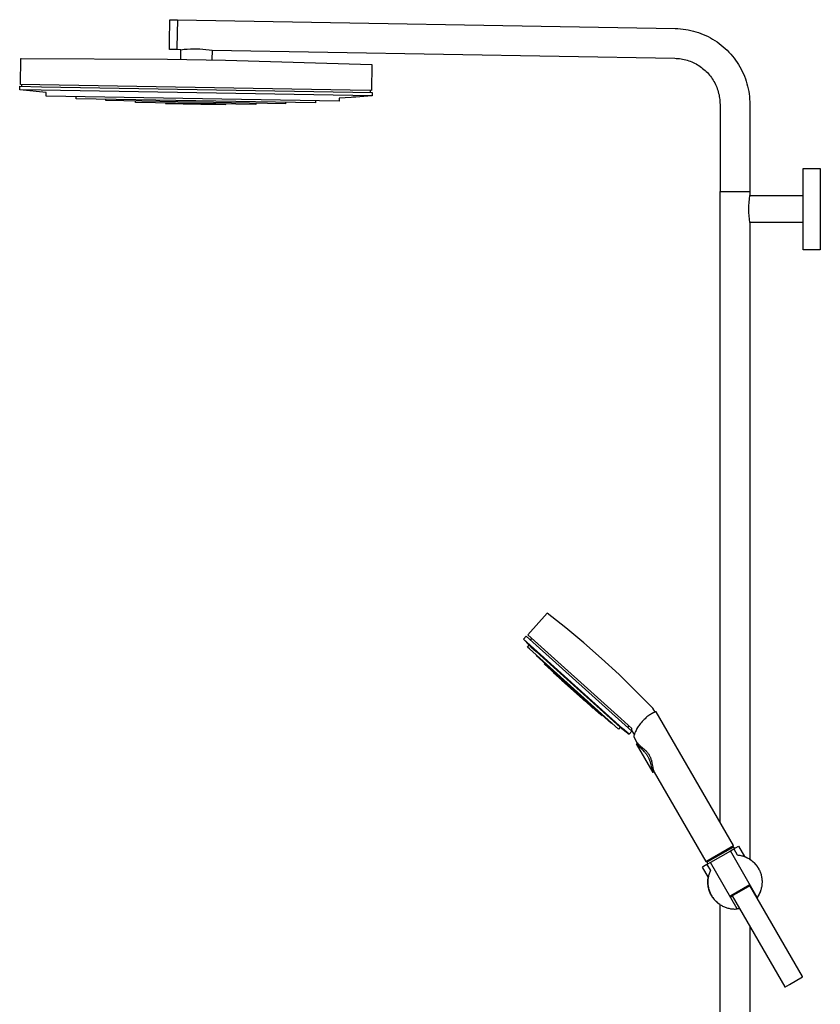
# Model space of a CAD drawing. Units: millimetres. Extents: x -706 to 706, y -1464 to 1463.
# Drawn here: x -706 to -116, y 736 to 1463 of the extents above; entities that cross this region are included whole.
import ezdxf

# ---------------------------------------------------------------- set-up
doc = ezdxf.new("R2010")
doc.units = ezdxf.units.MM
doc.header["$MEASUREMENT"] = 0

msp = doc.modelspace()

# ---------------------------------------------------------------- linework, layer by layer
for p, q in [((-595.66, 1446.8), (-595.38, 1463.07)), ((-595.38, 1463.07), (-590.43, 1462.98)), ((-590.43, 1462.98), (-589.88, 1462.97)), ((-589.88, 1462.97), (-590.24, 1442.44)), ((-589.88, 1462.97), (-222.59, 1456.56)), ((-222.59, 1456.56), (-220.66, 1456.49)), ((-220.66, 1456.49), (-218.73, 1456.36)), ((-218.73, 1456.36), (-216.81, 1456.16)), ((-216.81, 1456.16), (-214.9, 1455.89)), ((-214.9, 1455.89), (-212.99, 1455.56)), ((-212.99, 1455.56), (-211.1, 1455.16)), ((-211.1, 1455.16), (-209.22, 1454.7)), ((-209.22, 1454.7), (-207.37, 1454.17)), ((-207.37, 1454.17), (-205.53, 1453.58)), ((-205.53, 1453.58), (-203.71, 1452.93)), ((-595.76, 1441.07), (-595.66, 1446.8)), ((-203.71, 1452.93), (-201.91, 1452.21)), ((-201.91, 1452.21), (-200.14, 1451.43)), ((-200.14, 1451.43), (-198.4, 1450.59)), ((-198.4, 1450.59), (-196.69, 1449.69)), ((-196.69, 1449.69), (-195.01, 1448.74)), ((-195.01, 1448.74), (-193.36, 1447.72)), ((-193.36, 1447.72), (-191.75, 1446.65)), ((-191.75, 1446.65), (-190.18, 1445.53)), ((-590.81, 1440.99), (-595.76, 1441.07)), ((-590.26, 1440.97), (-590.81, 1440.99)), ((-590.24, 1442.44), (-590.26, 1441.37)), ((-590.26, 1441.37), (-590.26, 1441.07)), ((-590.26, 1441.07), (-590.26, 1441)), ((-590.26, 1441), (-590.26, 1440.98)), ((-590.26, 1440.98), (-590.26, 1440.97)), ((-587.25, 1440.92), (-590.26, 1440.97)), ((-590.26, 1440.97), (-590.26, 1440.97)), ((-590.26, 1440.97), (-590.26, 1440.97)), ((-590.26, 1440.97), (-590.26, 1440.97)), ((-590.26, 1440.97), (-590.26, 1440.97)), ((-587.36, 1433.87), (-587.25, 1440.92)), ((-587.25, 1440.92), (-584.96, 1441.21)), ((-584.96, 1441.21), (-582.66, 1441.43)), ((-582.66, 1441.43), (-580.35, 1441.58)), ((-580.35, 1441.58), (-578.04, 1441.65)), ((-578.04, 1441.65), (-575.73, 1441.65)), ((-575.73, 1441.65), (-573.43, 1441.57)), ((-573.43, 1441.57), (-571.12, 1441.42)), ((-571.12, 1441.42), (-568.82, 1441.19)), ((-568.82, 1441.19), (-566.53, 1440.89)), ((-566.53, 1440.89), (-564.25, 1440.52)), ((-564.25, 1440.52), (-564.37, 1433.47)), ((-564.25, 1440.52), (-222.98, 1434.56)), ((-190.18, 1445.53), (-188.65, 1444.35)), ((-188.65, 1444.35), (-187.16, 1443.12)), ((-187.16, 1443.12), (-185.71, 1441.83)), ((-185.71, 1441.83), (-184.31, 1440.5)), ((-184.31, 1440.5), (-182.96, 1439.12)), ((-182.96, 1439.12), (-181.65, 1437.7)), ((-705.69, 1415.36), (-705.36, 1434.38)), ((-705.36, 1434.38), (-705.28, 1434.38)), ((-705.28, 1434.38), (-597.23, 1434.04)), ((-597.23, 1434.04), (-554.49, 1433.3)), ((-554.49, 1433.3), (-446.49, 1429.91)), ((-222.98, 1434.56), (-221.81, 1434.52)), ((-221.81, 1434.52), (-220.63, 1434.44)), ((-220.63, 1434.44), (-219.47, 1434.32)), ((-219.47, 1434.32), (-218.31, 1434.16)), ((-218.31, 1434.16), (-217.15, 1433.96)), ((-217.15, 1433.96), (-216, 1433.71)), ((-216, 1433.71), (-214.86, 1433.43)), ((-214.86, 1433.43), (-213.73, 1433.11)), ((-213.73, 1433.11), (-212.61, 1432.75)), ((-212.61, 1432.75), (-211.51, 1432.36)), ((-211.51, 1432.36), (-210.42, 1431.92)), ((-210.42, 1431.92), (-209.35, 1431.45)), ((-209.35, 1431.45), (-208.29, 1430.94)), ((-181.65, 1437.7), (-180.4, 1436.23)), ((-180.4, 1436.23), (-179.19, 1434.72)), ((-179.19, 1434.72), (-178.04, 1433.17)), ((-178.04, 1433.17), (-176.94, 1431.58)), ((-176.94, 1431.58), (-175.9, 1429.95)), ((-446.41, 1429.91), (-446.74, 1410.89)), ((-446.49, 1429.91), (-446.42, 1429.91)), ((-446.42, 1429.91), (-446.41, 1429.91)), ((-208.29, 1430.94), (-207.25, 1430.39)), ((-207.25, 1430.39), (-206.23, 1429.81)), ((-206.23, 1429.81), (-205.23, 1429.2)), ((-205.23, 1429.2), (-204.25, 1428.55)), ((-204.25, 1428.55), (-203.3, 1427.86)), ((-203.3, 1427.86), (-202.37, 1427.15)), ((-202.37, 1427.15), (-201.47, 1426.4)), ((-201.47, 1426.4), (-200.59, 1425.62)), ((-200.59, 1425.62), (-199.74, 1424.81)), ((-199.74, 1424.81), (-198.91, 1423.98)), ((-175.9, 1429.95), (-174.91, 1428.29)), ((-174.91, 1428.29), (-173.98, 1426.59)), ((-173.98, 1426.59), (-173.12, 1424.86)), ((-173.12, 1424.86), (-172.31, 1423.11)), ((-198.91, 1423.98), (-198.12, 1423.11)), ((-198.12, 1423.11), (-197.36, 1422.22)), ((-197.36, 1422.22), (-196.63, 1421.3)), ((-196.63, 1421.3), (-195.93, 1420.36)), ((-195.93, 1420.36), (-195.26, 1419.39)), ((-195.26, 1419.39), (-194.63, 1418.41)), ((-194.63, 1418.41), (-194.03, 1417.4)), ((-194.03, 1417.4), (-193.47, 1416.37)), ((-172.31, 1423.11), (-171.56, 1421.32)), ((-171.56, 1421.32), (-170.88, 1419.52)), ((-170.88, 1419.52), (-170.25, 1417.69)), ((-170.25, 1417.69), (-169.69, 1415.84)), ((-706.25, 1411.34), (-706.2, 1413.92)), ((-706.25, 1411.34), (-706.25, 1411.34)), ((-690.3, 1411.06), (-706.25, 1411.34)), ((-686.61, 1409.23), (-706.23, 1411.34)), ((-706.2, 1413.92), (-690.25, 1413.64)), ((-462.55, 1411.17), (-705.69, 1415.36)), ((-704.72, 1413.89), (-704.7, 1415.34)), ((-446.32, 1406.86), (-690.3, 1411.06)), ((-690.25, 1413.64), (-446.28, 1409.44)), ((-446.74, 1410.89), (-462.55, 1411.17)), ((-447.73, 1410.91), (-447.76, 1409.46)), ((-193.47, 1416.37), (-192.94, 1415.32)), ((-192.94, 1415.32), (-192.45, 1414.25)), ((-192.45, 1414.25), (-191.99, 1413.17)), ((-191.99, 1413.17), (-191.58, 1412.07)), ((-191.58, 1412.07), (-191.2, 1410.96)), ((-191.2, 1410.96), (-190.86, 1409.84)), ((-190.86, 1409.84), (-190.56, 1408.7)), ((-169.69, 1415.84), (-169.2, 1413.97)), ((-169.2, 1413.97), (-168.77, 1412.08)), ((-168.77, 1412.08), (-168.4, 1410.19)), ((-168.4, 1410.19), (-168.1, 1408.28)), ((-686.66, 1406.73), (-686.61, 1409.23)), ((-470.65, 1403.01), (-686.66, 1406.73)), ((-664.7, 1404.72), (-664.67, 1406.35)), ((-488.08, 1401.67), (-664.7, 1404.72)), ((-642.71, 1403.36), (-642.69, 1404.34)), ((-510.1, 1401.07), (-642.71, 1403.36)), ((-620.73, 1402.04), (-620.71, 1402.98)), ((-488.06, 1403.31), (-488.08, 1401.67)), ((-470.61, 1405.13), (-470.65, 1403.01)), ((-461.57, 1405.72), (-470.61, 1405.13)), ((-460.38, 1405.82), (-461.57, 1405.73)), ((-461.57, 1405.73), (-461.57, 1405.72)), ((-459.1, 1405.91), (-460.38, 1405.82)), ((-458.17, 1405.97), (-459.1, 1405.91)), ((-458.16, 1405.97), (-458.17, 1405.97)), ((-446.34, 1406.86), (-458.16, 1405.96)), ((-446.28, 1409.44), (-446.32, 1406.86)), ((-190.56, 1408.7), (-190.3, 1407.56)), ((-190.3, 1407.56), (-190.08, 1406.41)), ((-190.08, 1406.41), (-189.9, 1405.25)), ((-189.9, 1405.25), (-189.75, 1404.08)), ((-189.75, 1404.08), (-189.65, 1402.91)), ((-189.65, 1402.91), (-189.59, 1401.74)), ((-168.1, 1408.28), (-167.87, 1406.36)), ((-167.87, 1406.36), (-167.71, 1404.43)), ((-167.71, 1404.43), (-167.61, 1402.5)), ((-167.61, 1402.5), (-167.57, 1400.57)), ((-532.11, 1400.51), (-620.73, 1402.04)), ((-598.73, 1401.66), (-598.73, 1401.27)), ((-598.73, 1401.27), (-572.5, 1400.82)), ((-572.5, 1400.82), (-554.12, 1400.5)), ((-554.12, 1400.5), (-554.11, 1400.89)), ((-532.1, 1401.45), (-532.11, 1400.51)), ((-510.08, 1402.05), (-510.1, 1401.07)), ((-189.59, 1401.74), (-189.57, 1400.57)), ((-189.57, 1400.57), (-189.57, 1336.29)), ((-167.57, 1400.57), (-167.57, 1336.29)), ((-128.11, 1298.93), (-128.11, 1353.27)), ((-128.11, 1353.27), (-115.57, 1353.27)), ((-115.57, 1353.27), (-115.57, 1298.93)), ((-189.57, 870.81), (-189.57, 1336.29)), ((-189.57, 1336.29), (-189.57, 1336.29)), ((-189.57, 1336.29), (-189.55, 1336.29)), ((-189.55, 1336.29), (-189.53, 1336.29)), ((-189.53, 1336.29), (-189.52, 1336.29)), ((-189.52, 1336.29), (-189.51, 1336.29)), ((-189.51, 1336.29), (-189.5, 1336.29)), ((-189.5, 1336.29), (-189.5, 1336.29)), ((-189.5, 1336.29), (-189.49, 1336.29)), ((-189.49, 1336.29), (-189.45, 1336.29)), ((-189.45, 1336.29), (-189.41, 1336.29)), ((-189.41, 1336.29), (-189.34, 1336.29)), ((-189.34, 1336.29), (-189.28, 1336.29)), ((-189.28, 1336.29), (-189.24, 1336.29)), ((-189.24, 1336.29), (-189.24, 1336.29)), ((-189.24, 1336.29), (-189.21, 1336.29)), ((-189.21, 1336.29), (-189.2, 1336.29)), ((-189.2, 1336.29), (-189.17, 1336.29)), ((-189.17, 1336.29), (-189.17, 1336.29)), ((-189.17, 1336.29), (-189.14, 1336.29)), ((-189.14, 1336.29), (-189.13, 1336.29)), ((-189.13, 1336.29), (-189.1, 1336.29)), ((-189.1, 1336.29), (-189.09, 1336.29)), ((-189.09, 1336.29), (-189.07, 1336.29)), ((-189.07, 1336.29), (-189.04, 1336.29)), ((-189.04, 1336.29), (-189.03, 1336.29)), ((-189.03, 1336.29), (-189, 1336.29)), ((-189, 1336.29), (-188.99, 1336.29)), ((-188.99, 1336.29), (-188.95, 1336.29)), ((-188.95, 1336.29), (-188.94, 1336.29)), ((-188.94, 1336.29), (-188.8, 1336.29)), ((-188.8, 1336.29), (-188.8, 1336.29)), ((-188.8, 1336.29), (-188.75, 1336.29)), ((-188.75, 1336.29), (-188.75, 1336.29)), ((-188.75, 1336.29), (-188.64, 1336.29)), ((-188.64, 1336.29), (-188.64, 1336.29)), ((-188.64, 1336.29), (-188.58, 1336.29)), ((-188.58, 1336.29), (-188.58, 1336.29)), ((-188.58, 1336.29), (-188.56, 1336.29)), ((-188.56, 1336.29), (-188.46, 1336.29)), ((-188.46, 1336.29), (-188.45, 1336.29)), ((-188.45, 1336.29), (-188.34, 1336.29)), ((-188.34, 1336.29), (-188.33, 1336.29)), ((-188.33, 1336.29), (-187.99, 1336.29)), ((-187.99, 1336.29), (-187.98, 1336.29)), ((-187.98, 1336.29), (-187.85, 1336.29)), ((-187.85, 1336.29), (-187.78, 1336.29)), ((-187.78, 1336.29), (-187.77, 1336.29)), ((-187.77, 1336.29), (-187.7, 1336.29)), ((-187.7, 1336.29), (-187.69, 1336.29)), ((-187.69, 1336.29), (-187.62, 1336.29)), ((-187.62, 1336.29), (-187.61, 1336.29)), ((-187.61, 1336.29), (-187.54, 1336.29)), ((-187.54, 1336.29), (-187.53, 1336.29)), ((-187.53, 1336.29), (-187.46, 1336.29)), ((-187.46, 1336.29), (-187.45, 1336.29)), ((-187.45, 1336.29), (-187.37, 1336.29)), ((-187.37, 1336.29), (-187.37, 1336.29)), ((-187.37, 1336.29), (-187.29, 1336.29)), ((-187.29, 1336.29), (-187.29, 1336.29)), ((-187.29, 1336.29), (-187.12, 1336.29)), ((-187.12, 1336.29), (-187.11, 1336.29)), ((-187.11, 1336.29), (-187.1, 1336.29)), ((-187.1, 1336.29), (-186.94, 1336.29)), ((-186.94, 1336.29), (-186.85, 1336.29)), ((-186.85, 1336.29), (-186.84, 1336.29)), ((-186.84, 1336.29), (-186.76, 1336.29)), ((-186.76, 1336.29), (-186.74, 1336.29)), ((-186.74, 1336.29), (-186.67, 1336.29)), ((-186.67, 1336.29), (-186.65, 1336.29)), ((-186.65, 1336.29), (-186.58, 1336.29)), ((-186.58, 1336.29), (-186.55, 1336.29)), ((-186.55, 1336.29), (-186.49, 1336.29)), ((-186.49, 1336.29), (-186.45, 1336.29)), ((-186.45, 1336.29), (-186.39, 1336.29)), ((-186.39, 1336.29), (-186.35, 1336.29)), ((-186.35, 1336.29), (-186.3, 1336.29)), ((-186.3, 1336.29), (-186.25, 1336.29)), ((-186.25, 1336.29), (-186.2, 1336.29)), ((-186.2, 1336.29), (-186.15, 1336.29)), ((-186.15, 1336.29), (-186.11, 1336.29)), ((-186.11, 1336.29), (-186.04, 1336.29)), ((-186.04, 1336.29), (-185.91, 1336.29)), ((-185.91, 1336.29), (-185.71, 1336.29)), ((-185.71, 1336.29), (-185.51, 1336.29)), ((-185.51, 1336.29), (-185.51, 1336.29)), ((-185.51, 1336.29), (-185.17, 1336.29)), ((-185.17, 1336.29), (-185.11, 1336.29)), ((-185.11, 1336.29), (-185.06, 1336.29)), ((-185.06, 1336.29), (-185, 1336.29)), ((-185, 1336.29), (-184.94, 1336.29)), ((-184.94, 1336.29), (-184.9, 1336.29)), ((-184.9, 1336.29), (-184.83, 1336.29)), ((-184.83, 1336.29), (-184.8, 1336.29)), ((-184.8, 1336.29), (-184.71, 1336.29)), ((-184.71, 1336.29), (-184.69, 1336.29)), ((-184.69, 1336.29), (-184.59, 1336.29)), ((-184.59, 1336.29), (-184.59, 1336.29)), ((-184.59, 1336.29), (-184.48, 1336.29)), ((-184.48, 1336.29), (-184.47, 1336.29)), ((-184.47, 1336.29), (-184.35, 1336.29)), ((-184.35, 1336.29), (-184.27, 1336.29)), ((-184.27, 1336.29), (-184.23, 1336.29)), ((-184.23, 1336.29), (-184.13, 1336.29)), ((-184.13, 1336.29), (-184.11, 1336.29)), ((-184.11, 1336.29), (-184.06, 1336.29)), ((-184.06, 1336.29), (-184.01, 1336.29)), ((-184.01, 1336.29), (-183.85, 1336.29)), ((-183.85, 1336.29), (-183.77, 1336.29)), ((-183.77, 1336.29), (-183.64, 1336.29)), ((-183.64, 1336.29), (-183.63, 1336.29)), ((-183.63, 1336.29), (-183.41, 1336.29)), ((-183.41, 1336.29), (-183.39, 1336.29)), ((-183.39, 1336.29), (-183.19, 1336.29)), ((-183.19, 1336.29), (-183.13, 1336.29)), ((-183.13, 1336.29), (-183.07, 1336.29)), ((-183.07, 1336.29), (-182.72, 1336.29)), ((-182.72, 1336.29), (-182.61, 1336.29)), ((-182.61, 1336.29), (-182.61, 1336.29)), ((-182.61, 1336.29), (-182.49, 1336.29)), ((-182.49, 1336.29), (-182.48, 1336.29)), ((-182.48, 1336.29), (-182.21, 1336.29)), ((-182.21, 1336.29), (-182.12, 1336.29)), ((-182.12, 1336.29), (-182.08, 1336.29)), ((-182.08, 1336.29), (-182, 1336.29)), ((-182, 1336.29), (-181.94, 1336.29)), ((-181.94, 1336.29), (-181.88, 1336.29)), ((-181.88, 1336.29), (-181.81, 1336.29)), ((-181.81, 1336.29), (-181.75, 1336.29)), ((-181.75, 1336.29), (-181.67, 1336.29)), ((-181.67, 1336.29), (-181.63, 1336.29)), ((-181.63, 1336.29), (-181.53, 1336.29)), ((-181.53, 1336.29), (-181.5, 1336.29)), ((-181.5, 1336.29), (-181.39, 1336.29)), ((-181.39, 1336.29), (-181.37, 1336.29)), ((-181.37, 1336.29), (-181.26, 1336.29)), ((-181.26, 1336.29), (-181.24, 1336.29)), ((-181.24, 1336.29), (-181.12, 1336.29)), ((-181.12, 1336.29), (-181.12, 1336.29)), ((-181.12, 1336.29), (-180.99, 1336.29)), ((-180.99, 1336.29), (-180.98, 1336.29)), ((-180.98, 1336.29), (-180.86, 1336.29)), ((-180.86, 1336.29), (-180.84, 1336.29)), ((-180.84, 1336.29), (-180.06, 1336.29)), ((-180.06, 1336.29), (-180, 1336.29)), ((-180, 1336.29), (-179.92, 1336.29)), ((-179.92, 1336.29), (-179.86, 1336.29)), ((-179.86, 1336.29), (-179.79, 1336.29)), ((-179.79, 1336.29), (-179.72, 1336.29)), ((-179.72, 1336.29), (-179.65, 1336.29)), ((-179.65, 1336.29), (-179.58, 1336.29)), ((-179.58, 1336.29), (-179.31, 1336.29)), ((-179.31, 1336.29), (-179.1, 1336.29)), ((-179.1, 1336.29), (-179.06, 1336.29)), ((-179.06, 1336.29), (-178.82, 1336.29)), ((-178.82, 1336.29), (-178.82, 1336.29)), ((-178.82, 1336.29), (-178.57, 1336.29)), ((-178.57, 1336.29), (-178.54, 1336.29)), ((-178.54, 1336.29), (-177.84, 1336.29)), ((-177.84, 1336.29), (-177.56, 1336.29)), ((-177.56, 1336.29), (-177.49, 1336.29)), ((-177.49, 1336.29), (-177.42, 1336.29)), ((-177.42, 1336.29), (-177.36, 1336.29)), ((-177.36, 1336.29), (-177.28, 1336.29)), ((-177.28, 1336.29), (-177.22, 1336.29)), ((-177.22, 1336.29), (-177.14, 1336.29)), ((-177.14, 1336.29), (-177.09, 1336.29)), ((-177.09, 1336.29), (-176.3, 1336.29)), ((-176.3, 1336.29), (-176.29, 1336.29)), ((-176.29, 1336.29), (-176.16, 1336.29)), ((-176.16, 1336.29), (-176.16, 1336.29)), ((-176.16, 1336.29), (-176.03, 1336.29)), ((-176.03, 1336.29), (-176.03, 1336.29)), ((-176.03, 1336.29), (-175.9, 1336.29)), ((-175.9, 1336.29), (-175.89, 1336.29)), ((-175.89, 1336.29), (-175.8, 1336.29)), ((-175.8, 1336.29), (-175.75, 1336.29)), ((-175.75, 1336.29), (-175.67, 1336.29)), ((-175.67, 1336.29), (-175.61, 1336.29)), ((-175.61, 1336.29), (-175.55, 1336.29)), ((-175.55, 1336.29), (-175.47, 1336.29)), ((-175.47, 1336.29), (-175.42, 1336.29)), ((-175.42, 1336.29), (-175.34, 1336.29)), ((-175.34, 1336.29), (-175.29, 1336.29)), ((-175.29, 1336.29), (-175.2, 1336.29)), ((-175.2, 1336.29), (-175.16, 1336.29)), ((-175.16, 1336.29), (-175.07, 1336.29)), ((-175.07, 1336.29), (-175.03, 1336.29)), ((-175.03, 1336.29), (-174.93, 1336.29)), ((-174.93, 1336.29), (-174.9, 1336.29)), ((-174.9, 1336.29), (-174.9, 1336.29)), ((-174.9, 1336.29), (-174.67, 1336.29)), ((-174.67, 1336.29), (-174.53, 1336.29)), ((-174.53, 1336.29), (-174.52, 1336.29)), ((-174.52, 1336.29), (-174.4, 1336.29)), ((-174.4, 1336.29), (-174.4, 1336.29)), ((-174.4, 1336.29), (-174.14, 1336.29)), ((-174.14, 1336.29), (-174.14, 1336.29)), ((-174.14, 1336.29), (-174.02, 1336.29)), ((-174.02, 1336.29), (-174.01, 1336.29)), ((-174.01, 1336.29), (-173.96, 1336.29)), ((-173.96, 1336.29), (-173.75, 1336.29)), ((-173.75, 1336.29), (-173.73, 1336.29)), ((-173.73, 1336.29), (-173.51, 1336.29)), ((-173.51, 1336.29), (-173.5, 1336.29)), ((-173.5, 1336.29), (-172.66, 1336.29)), ((-172.66, 1336.29), (-170.03, 1336.29)), ((-170.03, 1336.29), (-169.86, 1336.29)), ((-169.86, 1336.29), (-169.45, 1336.29)), ((-169.45, 1336.29), (-169.44, 1336.29)), ((-169.44, 1336.29), (-169.38, 1336.29)), ((-169.38, 1336.29), (-169.36, 1336.29)), ((-169.36, 1336.29), (-169.3, 1336.29)), ((-169.3, 1336.29), (-169.29, 1336.29)), ((-169.29, 1336.29), (-169.23, 1336.29)), ((-169.23, 1336.29), (-169.21, 1336.29)), ((-169.21, 1336.29), (-169.15, 1336.29)), ((-169.15, 1336.29), (-169.14, 1336.29)), ((-169.14, 1336.29), (-169.08, 1336.29)), ((-169.08, 1336.29), (-167.81, 1336.29)), ((-168.06, 1328.27), (-167.86, 1330.76)), ((-167.86, 1330.76), (-167.57, 1333.24)), ((-167.81, 1336.29), (-167.75, 1336.29)), ((-167.75, 1336.29), (-167.62, 1336.29)), ((-167.62, 1336.29), (-167.61, 1336.29)), ((-167.61, 1336.29), (-167.59, 1336.29)), ((-167.59, 1336.29), (-167.57, 1336.29)), ((-167.57, 1336.29), (-167.57, 1333.24)), ((-167.57, 1333.24), (-128.11, 1333.24)), ((-168.23, 1323.29), (-168.18, 1325.78)), ((-168.18, 1320.79), (-168.23, 1323.29)), ((-168.18, 1325.78), (-168.06, 1328.27)), ((-168.06, 1318.3), (-168.18, 1320.79)), ((-167.86, 1315.82), (-168.06, 1318.3)), ((-167.57, 1313.34), (-167.86, 1315.82)), ((-167.57, 1313.34), (-167.57, 843.51)), ((-128.11, 1313.34), (-167.57, 1313.34)), ((-128.11, 1293.31), (-128.11, 1298.93)), ((-115.57, 1298.93), (-115.57, 1293.31)), ((-115.57, 1293.31), (-128.11, 1293.31)), ((-331.47, 1009.17), (-317.06, 1025.18)), ((-317.06, 1025.18), (-317.06, 1025.18)), ((-303.38, 1014.33), (-317.05, 1025.17)), ((-289.99, 1003.15), (-303.38, 1014.33)), ((-334.61, 1005.9), (-332.62, 1008.19)), ((-334.61, 1005.9), (-334.61, 1005.9)), ((-261.44, 940.01), (-334.61, 1005.9)), ((-330.32, 1001.45), (-334.6, 1005.89)), ((-332.62, 1008.19), (-254.59, 937.93)), ((-262.83, 947.37), (-331.47, 1009.17)), ((-329.41, 1005.3), (-328.39, 1006.4)), ((-276.88, 991.64), (-289.99, 1003.15)), ((-331.52, 1000.07), (-330.32, 1001.45)), ((-330.13, 998.82), (-331.52, 1000.07)), ((-330.32, 1001.45), (-330.32, 1001.45)), ((-330.32, 1001.45), (-330.32, 1001.45)), ((-330.32, 1001.45), (-330.32, 1001.45)), ((-330.32, 1001.45), (-330.31, 1001.44)), ((-330.31, 1001.44), (-330.25, 1001.39)), ((-330.25, 1001.39), (-330.01, 1001.17)), ((-264.39, 939.62), (-330.13, 998.82)), ((-330.01, 1001.17), (-329.04, 1000.3)), ((-329.04, 1000.3), (-325.21, 996.85)), ((-325.21, 996.85), (-312.42, 985.33)), ((-325.3, 993.79), (-324.96, 994.17)), ((-269.68, 943.71), (-325.3, 993.79)), ((-264.07, 979.8), (-276.88, 991.64)), ((-319.01, 987.58), (-318.74, 987.88)), ((-279.11, 951.66), (-319.01, 987.58)), ((-312.66, 981.45), (-312.46, 981.68)), ((-285.07, 956.61), (-312.66, 981.45)), ((-312.42, 985.33), (-265.75, 943.31)), ((-306.33, 975.48), (-306.19, 975.63)), ((-290.88, 961.57), (-306.33, 975.48)), ((-251.55, 967.66), (-264.07, 979.8)), ((-239.34, 955.2), (-251.55, 967.66)), ((-289.87, 960.67), (-290.88, 961.57)), ((-289.74, 960.82), (-289.87, 960.67)), ((-283.27, 954.99), (-285.07, 956.61)), ((-283.07, 955.22), (-283.27, 954.99)), ((-239.33, 955.18), (-239.47, 955.03)), ((-239.47, 955.03), (-237.71, 952)), ((-238.05, 951.86), (-238.53, 951.65)), ((-237.55, 952.06), (-238.05, 951.86)), ((-237.05, 952.25), (-237.55, 952.06)), ((-236.67, 952.39), (-237.05, 952.25)), ((-179.68, 853.68), (-236.67, 952.39)), ((-179.68, 853.68), (-236.67, 952.39)), ((-276.51, 949.31), (-279.11, 951.66)), ((-276.24, 949.61), (-276.51, 949.31)), ((-254.58, 939.94), (-262.83, 947.37)), ((-246.94, 945.15), (-247.81, 944.14)), ((-246.23, 945.91), (-246.94, 945.15)), ((-245.57, 946.59), (-246.23, 945.91)), ((-244.89, 947.25), (-245.57, 946.59)), ((-244.18, 947.89), (-244.89, 947.25)), ((-243.46, 948.5), (-244.18, 947.89)), ((-242.72, 949.09), (-243.46, 948.5)), ((-241.96, 949.66), (-242.72, 949.09)), ((-241.37, 950.06), (-241.96, 949.66)), ((-240.76, 950.45), (-241.37, 950.06)), ((-240.15, 950.82), (-240.76, 950.45)), ((-239.52, 951.16), (-240.15, 950.82)), ((-238.88, 951.48), (-239.52, 951.16)), ((-238.53, 951.65), (-238.88, 951.48)), ((-269.34, 944.08), (-269.68, 943.71)), ((-265.75, 943.31), (-263.19, 941)), ((-263.19, 941), (-264.39, 939.62)), ((-263.28, 940.9), (-256.67, 935.72)), ((-256.67, 935.72), (-261.44, 940.01)), ((-256.81, 941.95), (-257.79, 940.82)), ((-254.59, 937.93), (-256.67, 935.71)), ((-254.75, 938.9), (-254.72, 939.39)), ((-252.77, 935.46), (-254.75, 938.9)), ((-254.72, 939.39), (-254.58, 939.94)), ((-251.86, 937.89), (-252.15, 937.19)), ((-251.54, 938.57), (-251.86, 937.89)), ((-251.2, 939.23), (-251.54, 938.57)), ((-250.83, 939.89), (-251.2, 939.23)), ((-250.38, 940.64), (-250.83, 939.89)), ((-249.91, 941.37), (-250.38, 940.64)), ((-249.42, 942.08), (-249.91, 941.37)), ((-248.9, 942.79), (-249.42, 942.08)), ((-248.37, 943.47), (-248.9, 942.79)), ((-247.81, 944.14), (-248.37, 943.47)), ((-256.67, 935.71), (-256.67, 935.72)), ((-253.17, 933.96), (-253.21, 933.83)), ((-253.21, 933.83), (-250.84, 929.73)), ((-253.05, 934.47), (-253.17, 933.96)), ((-252.89, 935.04), (-253.05, 934.47)), ((-252.72, 935.61), (-252.89, 935.04)), ((-252.53, 936.18), (-252.72, 935.61)), ((-252.35, 936.69), (-252.53, 936.18)), ((-252.15, 937.19), (-252.35, 936.69)), ((-250.63, 929.5), (-251.24, 928.81)), ((-251.24, 928.81), (-250.79, 928.26)), ((-239, 907.58), (-251.23, 928.8)), ((-250.84, 929.73), (-250.83, 929.72)), ((-250.83, 929.72), (-250.82, 929.71)), ((-250.82, 929.71), (-250.81, 929.69)), ((-250.81, 929.69), (-250.8, 929.68)), ((-250.8, 929.68), (-250.67, 929.54)), ((-250.79, 928.26), (-250.38, 927.78)), ((-250.67, 929.54), (-250.59, 929.45)), ((-250.59, 929.45), (-250.51, 929.35)), ((-250.51, 929.35), (-250.19, 928.95)), ((-250.38, 927.78), (-250.03, 927.37)), ((-250.19, 928.95), (-250, 928.72)), ((-250.03, 927.37), (-249.68, 927)), ((-250, 928.72), (-249.8, 928.5)), ((-249.8, 928.5), (-249.59, 928.28)), ((-249.68, 927), (-249.33, 926.63)), ((-249.59, 928.28), (-249.38, 928.06)), ((-249.38, 928.06), (-249.32, 928.01)), ((-249.33, 926.63), (-246.35, 923.79)), ((-249.32, 928.01), (-249.07, 927.78)), ((-249.07, 927.78), (-248.81, 927.55)), ((-248.81, 927.55), (-248.15, 927)), ((-248.15, 927), (-246.63, 925.75)), ((-246.63, 925.75), (-246.39, 925.55)), ((-246.39, 925.55), (-245.67, 924.93)), ((-246.35, 923.79), (-245.69, 923.12)), ((-245.69, 923.12), (-245.37, 922.78)), ((-245.67, 924.93), (-244.97, 924.29)), ((-245.37, 922.78), (-245.06, 922.44)), ((-244.97, 924.29), (-244.55, 923.89)), ((-244.55, 923.89), (-244.14, 923.47)), ((-244.14, 923.47), (-243.74, 923.03)), ((-243.74, 923.03), (-243.35, 922.58)), ((-245.06, 922.44), (-244.74, 922.06)), ((-244.74, 922.06), (-244.42, 921.68)), ((-244.42, 921.68), (-244.12, 921.3)), ((-244.12, 921.3), (-243.83, 920.9)), ((-243.83, 920.9), (-243.55, 920.5)), ((-243.55, 920.5), (-243.29, 920.09)), ((-243.35, 922.58), (-243.04, 922.2)), ((-243.29, 920.09), (-243.03, 919.67)), ((-243.04, 922.2), (-242.74, 921.81)), ((-243.03, 919.67), (-242.78, 919.24)), ((-242.78, 919.24), (-242.56, 918.84)), ((-242.74, 921.81), (-242.45, 921.4)), ((-242.56, 918.84), (-242.36, 918.43)), ((-242.45, 921.4), (-242.18, 920.99)), ((-242.36, 918.43), (-242.16, 918.03)), ((-242.18, 920.99), (-241.92, 920.58)), ((-242.16, 918.03), (-241.98, 917.62)), ((-241.98, 917.62), (-241.81, 917.2)), ((-241.92, 920.58), (-241.71, 920.21)), ((-241.81, 917.2), (-241.64, 916.77)), ((-241.71, 920.21), (-241.51, 919.84)), ((-241.64, 916.77), (-241.49, 916.34)), ((-241.51, 919.84), (-241.31, 919.46)), ((-241.49, 916.34), (-241.34, 915.9)), ((-241.34, 915.9), (-241.21, 915.5)), ((-241.31, 919.46), (-241.13, 919.08)), ((-241.13, 919.08), (-240.96, 918.69)), ((-240.96, 918.69), (-240.8, 918.29)), ((-240.8, 918.29), (-240.65, 917.89)), ((-240.65, 917.89), (-240.5, 917.49)), ((-240.5, 917.49), (-240.37, 917.08)), ((-240.37, 917.08), (-240.19, 916.48)), ((-240.19, 916.48), (-240.03, 915.87)), ((-240.03, 915.87), (-239.89, 915.28)), ((-241.21, 915.5), (-241.1, 915.09)), ((-241.1, 915.09), (-240.88, 914.27)), ((-240.88, 914.27), (-239.94, 910.36)), ((-239.94, 910.36), (-239.79, 909.85)), ((-239.89, 915.28), (-239.77, 914.68)), ((-239.79, 909.85), (-239.63, 909.35)), ((-239.77, 914.68), (-239.59, 913.77)), ((-239.63, 909.35), (-239.46, 908.83)), ((-239.59, 913.77), (-239.55, 913.55)), ((-239.55, 913.55), (-239.2, 911.5)), ((-239.46, 908.83), (-239.24, 908.24)), ((-239.24, 908.24), (-239.24, 908.24)), ((-239.2, 911.5), (-239.03, 910.62)), ((-239.03, 910.62), (-238.95, 910.26)), ((-238.95, 910.26), (-238.87, 909.91)), ((-238.87, 909.91), (-238.85, 909.84)), ((-238.85, 909.84), (-238.77, 909.54)), ((-238.77, 909.54), (-238.68, 909.25)), ((-238.68, 909.25), (-238.59, 908.95)), ((-238.59, 908.95), (-238.48, 908.66)), ((-238.48, 908.66), (-238.3, 908.19)), ((-239.24, 908.24), (-238.99, 907.58)), ((-238.99, 907.58), (-238.31, 908.23)), ((-238.3, 908.19), (-238.25, 908.08)), ((-238.25, 908.08), (-238.21, 907.96)), ((-238.21, 907.96), (-238.13, 907.72)), ((-238.13, 907.72), (-200.12, 841.88)), ((-200.04, 841.93), (-179.68, 853.68)), ((-180.05, 852.31), (-198.75, 841.51)), ((-181.89, 849.69), (-179.42, 851.11)), ((-180.03, 852.35), (-179.68, 853.68)), ((-179.85, 852.46), (-180.03, 852.35)), ((-178.72, 851.51), (-179.85, 852.46)), ((-179.42, 851.11), (-175.87, 853.16)), ((-179.42, 851.11), (-176.89, 846.72)), ((-175.87, 853.16), (-171.44, 845.48)), ((-181.83, 849.58), (-196.64, 841.03)), ((-162.1, 815.41), (-181.89, 849.69)), ((-176.89, 846.72), (-176.19, 846.65)), ((-176.19, 846.65), (-175.5, 846.55)), ((-175.5, 846.55), (-174.82, 846.44)), ((-174.82, 846.44), (-174.13, 846.29)), ((-174.13, 846.29), (-173.46, 846.13)), ((-173.46, 846.13), (-172.79, 845.94)), ((-172.79, 845.94), (-172.12, 845.73)), ((-172.12, 845.73), (-171.47, 845.49)), ((-171.47, 845.49), (-170.82, 845.24)), ((-171.45, 845.49), (-171.44, 845.49)), ((-171.44, 845.49), (-171.43, 845.48)), ((-171.44, 845.48), (-170.81, 845.23)), ((-171.19, 845.39), (-171.03, 845.32)), ((-170.96, 845.29), (-170.78, 845.22)), ((-170.82, 845.24), (-170.18, 844.95)), ((-170.81, 845.23), (-170.18, 844.96)), ((-170.73, 845.2), (-170.57, 845.13)), ((-170.18, 844.96), (-169.56, 844.66)), ((-170.18, 844.95), (-169.56, 844.65)), ((-169.95, 844.85), (-169.84, 844.79)), ((-169.75, 844.75), (-169.59, 844.67)), ((-169.56, 844.66), (-168.96, 844.34)), ((-169.56, 844.65), (-168.94, 844.33)), ((-169.14, 844.44), (-169.07, 844.4)), ((-169.03, 844.38), (-168.96, 844.34)), ((-168.96, 844.34), (-168.37, 844.01)), ((-168.94, 844.33), (-168.33, 843.98)), ((-168.66, 844.17), (-168.57, 844.12)), ((-168.37, 844.01), (-167.79, 843.65)), ((-168.33, 843.98), (-167.74, 843.62)), ((-168.07, 843.83), (-167.99, 843.78)), ((-167.79, 843.65), (-167.23, 843.28)), ((-167.74, 843.62), (-167.16, 843.23)), ((-167.23, 843.28), (-166.67, 842.88)), ((-167.16, 843.23), (-166.6, 842.82)), ((-166.67, 842.88), (-166.13, 842.47)), ((-201.76, 838.21), (-202.72, 837.66)), ((-202.72, 837.66), (-198.29, 829.99)), ((-199.17, 839.71), (-201.76, 838.21)), ((-200.12, 841.88), (-200.1, 841.89)), ((-200.12, 841.88), (-198.79, 841.52)), ((-200.12, 841.88), (-200.12, 841.88)), ((-200.12, 841.88), (-200.12, 841.88)), ((-200.12, 841.88), (-200.12, 841.88)), ((-200.12, 841.88), (-200.12, 841.88)), ((-200.12, 841.88), (-200.12, 841.88)), ((-200.12, 841.88), (-200.12, 841.88)), ((-200.12, 841.88), (-200.12, 841.88)), ((-200.1, 841.89), (-200.04, 841.93)), ((-196.7, 841.13), (-199.17, 839.71)), ((-199.17, 839.71), (-196.64, 835.32)), ((-198.79, 841.52), (-198.99, 841.4)), ((-198.99, 841.4), (-198.74, 839.96)), ((-176.91, 806.85), (-196.7, 841.13)), ((-166.6, 842.82), (-166.04, 842.4)), ((-166.13, 842.47), (-165.61, 842.04)), ((-166.04, 842.4), (-165.51, 841.95)), ((-165.82, 842.22), (-165.74, 842.15)), ((-165.61, 842.04), (-165.1, 841.6)), ((-165.51, 841.95), (-164.99, 841.49)), ((-165.38, 841.84), (-165.35, 841.82)), ((-165.35, 841.82), (-165.29, 841.76)), ((-165.1, 841.6), (-164.61, 841.13)), ((-164.99, 841.49), (-164.48, 841.01)), ((-164.85, 841.36), (-164.77, 841.29)), ((-164.61, 841.13), (-164.13, 840.65)), ((-164.48, 841.01), (-164, 840.51)), ((-164.4, 840.93), (-164.4, 840.93)), ((-164.33, 840.85), (-164.16, 840.68)), ((-164.11, 840.63), (-163.77, 840.27)), ((-164.04, 840.56), (-164.03, 840.55)), ((-164, 840.51), (-163.53, 840)), ((-163.99, 840.5), (-163.82, 840.32)), ((-163.77, 840.27), (-163.45, 839.91)), ((-163.66, 840.14), (-163.52, 839.99)), ((-163.53, 840), (-163.08, 839.46)), ((-163.51, 839.98), (-163.45, 839.91)), ((-163.45, 839.91), (-163.13, 839.53)), ((-163.33, 839.77), (-163.22, 839.64)), ((-163.17, 839.58), (-163.04, 839.42)), ((-163.08, 839.46), (-162.65, 838.92)), ((-163.04, 839.42), (-162.95, 839.31)), ((-162.95, 839.31), (-162.86, 839.19)), ((-162.89, 839.24), (-162.77, 839.08)), ((-162.75, 839.05), (-162.61, 838.87)), ((-162.7, 839), (-162.68, 838.97)), ((-162.65, 838.92), (-162.23, 838.36)), ((-162.59, 838.85), (-162.34, 838.5)), ((-162.55, 838.8), (-162.37, 838.55)), ((-162.34, 838.5), (-162.09, 838.15)), ((-162.26, 838.39), (-162.25, 838.39)), ((-162.23, 838.36), (-161.84, 837.78)), ((-162.11, 838.18), (-162.09, 838.16)), ((-161.95, 837.95), (-162.07, 838.13)), ((-161.97, 837.98), (-161.95, 837.95)), ((-161.84, 837.78), (-161.47, 837.19)), ((-161.81, 837.73), (-161.7, 837.57)), ((-161.7, 837.57), (-161.62, 837.44)), ((-161.69, 837.55), (-161.67, 837.52)), ((-161.58, 837.38), (-161.38, 837.05)), ((-161.55, 837.34), (-161.5, 837.26)), ((-161.47, 837.19), (-161.12, 836.61)), ((-161.41, 837.11), (-161.4, 837.08)), ((-161.35, 837), (-161.24, 836.81)), ((-161.29, 836.9), (-161.29, 836.9)), ((-161.27, 836.86), (-161.24, 836.81)), ((-161.2, 836.75), (-161.13, 836.62)), ((-161.16, 836.67), (-161.14, 836.64)), ((-161.12, 836.61), (-160.8, 836.01)), ((-161.02, 836.42), (-160.95, 836.3)), ((-160.8, 836.01), (-160.5, 835.41)), ((-160.78, 835.97), (-160.71, 835.84)), ((-198.53, 827.92), (-198.47, 828.62)), ((-198.45, 828.78), (-198.5, 828.11)), ((-198.47, 828.62), (-198.4, 829.31)), ((-198.37, 829.46), (-198.45, 828.78)), ((-198.4, 829.31), (-198.3, 830)), ((-198.26, 830.13), (-198.37, 829.46)), ((-198.14, 830.8), (-198.26, 830.13)), ((-197.99, 831.47), (-198.14, 830.8)), ((-197.82, 832.13), (-197.99, 831.47)), ((-197.63, 832.78), (-197.82, 832.13)), ((-197.41, 833.43), (-197.63, 832.78)), ((-197.17, 834.07), (-197.41, 833.43)), ((-196.92, 834.7), (-197.17, 834.07)), ((-196.64, 835.32), (-196.92, 834.7)), ((-160.5, 835.41), (-160.22, 834.79)), ((-160.22, 834.79), (-159.96, 834.16)), ((-159.96, 834.16), (-159.72, 833.53)), ((-159.72, 833.53), (-159.5, 832.89)), ((-159.5, 832.89), (-159.3, 832.24)), ((-159.3, 832.24), (-159.13, 831.58)), ((-159.13, 831.58), (-158.98, 830.92)), ((-158.98, 830.92), (-158.85, 830.26)), ((-158.85, 830.26), (-158.74, 829.59)), ((-158.74, 829.59), (-158.66, 828.91)), ((-158.66, 828.91), (-158.6, 828.24)), ((-198.56, 826.53), (-198.55, 827.23)), ((-198.54, 825.84), (-198.56, 826.53)), ((-198.55, 827.23), (-198.53, 827.92)), ((-198.54, 827.43), (-198.55, 826.74)), ((-198.55, 826.74), (-198.53, 826.06)), ((-198.5, 828.11), (-198.54, 827.43)), ((-198.49, 825.14), (-198.54, 825.84)), ((-198.53, 826.06), (-198.5, 825.38)), ((-198.5, 825.38), (-198.44, 824.7)), ((-198.42, 824.45), (-198.49, 825.14)), ((-198.44, 824.7), (-198.36, 824.03)), ((-198.33, 823.76), (-198.42, 824.45)), ((-198.36, 824.03), (-198.25, 823.35)), ((-198.21, 823.07), (-198.33, 823.76)), ((-198.25, 823.35), (-198.12, 822.69)), ((-198.07, 822.39), (-198.21, 823.07)), ((-198.12, 822.69), (-197.97, 822.02)), ((-197.91, 821.71), (-198.07, 822.39)), ((-197.97, 822.02), (-197.8, 821.36)), ((-197.72, 821.04), (-197.91, 821.71)), ((-197.8, 821.36), (-197.6, 820.71)), ((-181.53, 816.85), (-167.58, 824.9)), ((-167.18, 824.21), (-177.36, 818.33)), ((-167.83, 824.75), (-167.46, 824.69)), ((-128.73, 756.92), (-167.48, 824.03)), ((-159.38, 821.07), (-159.58, 820.43)), ((-159.25, 821.52), (-159.44, 820.87)), ((-159.31, 821.3), (-159.36, 821.13)), ((-159.24, 821.57), (-159.26, 821.48)), ((-159.08, 822.18), (-159.25, 821.52)), ((-159.17, 821.82), (-159.2, 821.7)), ((-159.12, 822.01), (-159.14, 821.93)), ((-159.13, 821.99), (-159.13, 821.98)), ((-158.94, 822.84), (-159.08, 822.18)), ((-158.82, 823.51), (-158.94, 822.84)), ((-158.72, 824.18), (-158.82, 823.51)), ((-158.64, 824.85), (-158.72, 824.18)), ((-158.59, 825.53), (-158.64, 824.85)), ((-158.6, 828.24), (-158.56, 827.56)), ((-158.56, 826.21), (-158.59, 825.53)), ((-158.56, 827.56), (-158.55, 826.89)), ((-158.55, 826.89), (-158.56, 826.21)), ((-197.51, 820.38), (-197.72, 821.04)), ((-197.6, 820.71), (-197.38, 820.06)), ((-197.27, 819.72), (-197.51, 820.38)), ((-197.38, 820.06), (-197.14, 819.43)), ((-197.01, 819.08), (-197.27, 819.72)), ((-197.14, 819.43), (-196.88, 818.8)), ((-196.73, 818.44), (-197.01, 819.08)), ((-196.88, 818.8), (-196.6, 818.18)), ((-196.43, 817.81), (-196.73, 818.44)), ((-196.6, 818.18), (-196.3, 817.57)), ((-196.11, 817.19), (-196.43, 817.81)), ((-196.3, 817.57), (-195.97, 816.97)), ((-195.76, 816.59), (-196.11, 817.19)), ((-195.97, 816.97), (-195.63, 816.38)), ((-195.4, 815.99), (-195.76, 816.59)), ((-195.63, 816.38), (-195.26, 815.8)), ((-195.01, 815.41), (-195.4, 815.99)), ((-195.26, 815.8), (-194.87, 815.23)), ((-194.61, 814.85), (-195.01, 815.41)), ((-194.87, 815.23), (-194.46, 814.67)), ((-194.18, 814.3), (-194.61, 814.85)), ((-194.46, 814.67), (-194.03, 814.13)), ((-193.74, 813.76), (-194.18, 814.3)), ((-194.03, 814.13), (-193.58, 813.6)), ((-182.39, 816.35), (-182.36, 816.37)), ((-182.36, 816.37), (-182.3, 816.4)), ((-182.3, 816.4), (-182.28, 816.41)), ((-182.28, 816.41), (-182.27, 816.42)), ((-182.27, 816.42), (-182.23, 816.44)), ((-182.23, 816.44), (-182.22, 816.45)), ((-182.22, 816.45), (-182.17, 816.48)), ((-182.17, 816.48), (-182.16, 816.48)), ((-182.16, 816.48), (-181.99, 816.58)), ((-181.99, 816.58), (-181.92, 816.62)), ((-181.99, 816.58), (-181.99, 816.58)), ((-181.97, 815.61), (-180.53, 816.44)), ((-181.92, 816.62), (-181.91, 816.63)), ((-181.91, 816.63), (-181.7, 816.75)), ((-181.7, 816.75), (-181.69, 816.75)), ((-181.69, 816.75), (-181.61, 816.8)), ((-181.61, 816.8), (-181.53, 816.85)), ((-181.61, 816.8), (-181.61, 816.8)), ((-181.01, 817.15), (-181.2, 816.64)), ((-181.2, 816.64), (-180.97, 816.24)), ((-180.97, 816.24), (-180.95, 816.2)), ((-177.36, 818.33), (-180.56, 816.48)), ((-180.56, 816.48), (-141.81, 749.37)), ((-161.94, 815.64), (-162.32, 815.09)), ((-162.1, 815.41), (-162.32, 815.09)), ((-161.72, 815.97), (-162.1, 815.41)), ((-161.57, 816.2), (-161.94, 815.64)), ((-161.37, 816.55), (-161.72, 815.97)), ((-161.23, 816.78), (-161.57, 816.2)), ((-161.03, 817.14), (-161.37, 816.55)), ((-160.9, 817.36), (-161.23, 816.78)), ((-160.71, 817.74), (-161.03, 817.14)), ((-160.6, 817.96), (-160.9, 817.36)), ((-160.42, 818.35), (-160.71, 817.74)), ((-160.31, 818.56), (-160.6, 817.96)), ((-160.14, 818.97), (-160.42, 818.35)), ((-160.05, 819.18), (-160.31, 818.56)), ((-159.89, 819.59), (-160.14, 818.97)), ((-159.81, 819.8), (-160.05, 819.18)), ((-159.65, 820.23), (-159.89, 819.59)), ((-159.58, 820.43), (-159.81, 819.8)), ((-159.44, 820.87), (-159.65, 820.23)), ((-193.28, 813.24), (-193.74, 813.76)), ((-193.58, 813.6), (-193.12, 813.09)), ((-192.8, 812.73), (-193.28, 813.24)), ((-193.12, 813.09), (-192.64, 812.59)), ((-192.3, 812.25), (-192.8, 812.73)), ((-192.64, 812.59), (-192.14, 812.12)), ((-191.78, 811.78), (-192.3, 812.25)), ((-192.14, 812.12), (-191.62, 811.66)), ((-191.25, 811.33), (-191.78, 811.78)), ((-191.62, 811.66), (-191.09, 811.21)), ((-190.71, 810.89), (-191.25, 811.33)), ((-191.09, 811.21), (-190.55, 810.79)), ((-190.15, 810.48), (-190.71, 810.89)), ((-190.55, 810.79), (-189.99, 810.38)), ((-189.57, 810.09), (-190.15, 810.48)), ((-189.99, 810.38), (-189.42, 810)), ((-189.57, 366.97), (-189.57, 810.1)), ((-189.42, 810), (-188.83, 809.63)), ((-188.83, 809.63), (-188.23, 809.29)), ((-188.23, 809.29), (-187.62, 808.96)), ((-187.62, 808.96), (-187, 808.66)), ((-187, 808.66), (-186.37, 808.38)), ((-186.37, 808.38), (-185.73, 808.12)), ((-185.73, 808.12), (-185.08, 807.88)), ((-185.08, 807.88), (-184.42, 807.67)), ((-184.42, 807.67), (-183.76, 807.48)), ((-183.76, 807.48), (-183.09, 807.31)), ((-183.09, 807.31), (-182.41, 807.16)), ((-182.41, 807.16), (-181.73, 807.04)), ((-181.73, 807.04), (-181.05, 806.94)), ((-181.05, 806.94), (-180.36, 806.87)), ((-180.36, 806.87), (-179.67, 806.82)), ((-179.67, 806.82), (-178.98, 806.79)), ((-178.98, 806.79), (-178.29, 806.79)), ((-178.29, 806.79), (-177.6, 806.81)), ((-177.6, 806.81), (-176.91, 806.85)), ((-176.32, 806.91), (-176.91, 806.85)), ((-175.72, 806.99), (-176.32, 806.91)), ((-175.13, 807.08), (-175.72, 806.99)), ((-167.57, 793.99), (-167.57, 366.97)), ((-138.31, 751.17), (-128.64, 756.75)), ((-128.64, 756.75), (-128.73, 756.92)), ((-141.81, 749.37), (-141.72, 749.2)), ((-141.72, 749.2), (-138.31, 751.17))]:
    msp.add_line(p, q)

doc.saveas('drawing.dxf')
